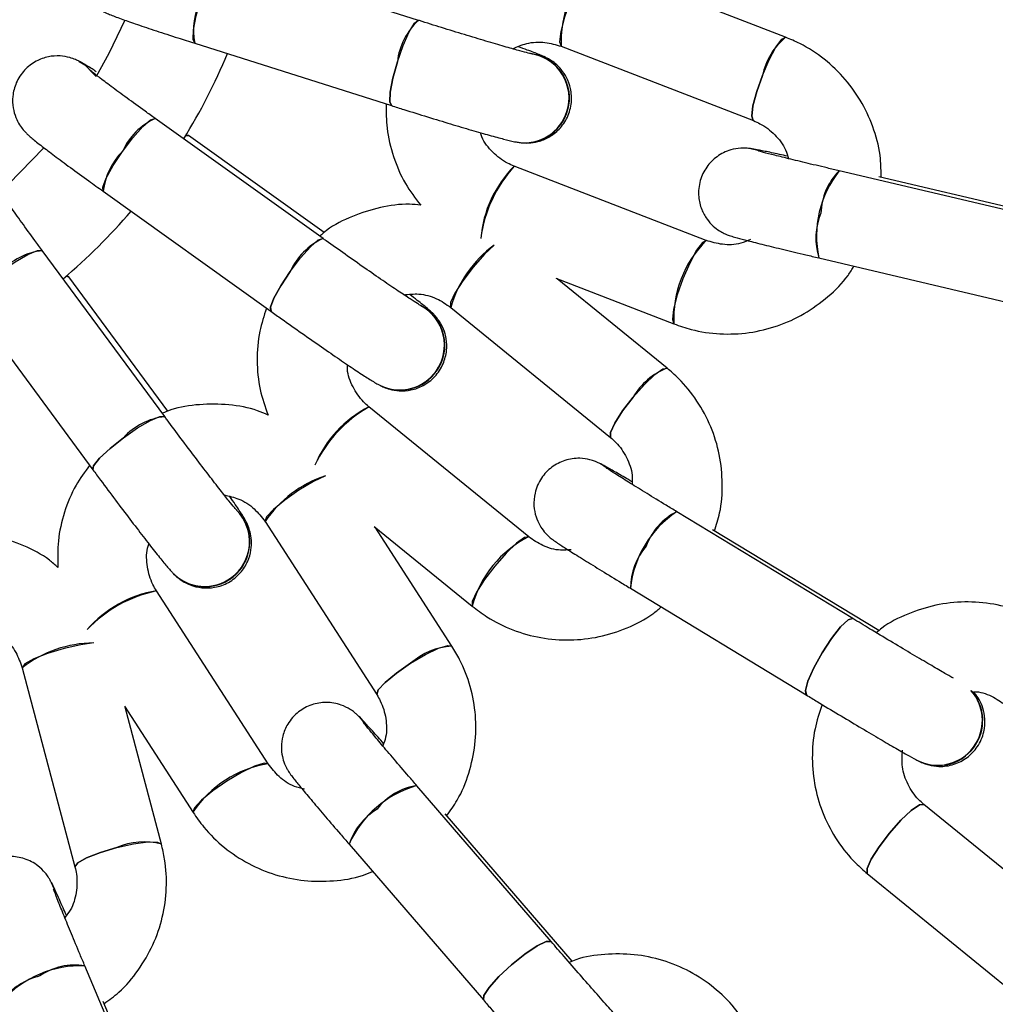
# Model space of a CAD drawing. Units: millimetres. Extents: x -6535 to 3853, y -4275 to 6189.
# Drawn here: x 19 to 73, y -66 to -11 of the extents above; entities that cross this region are included whole.
import ezdxf

# ---------------------------------------------------------------- set-up
doc = ezdxf.new("R2010")
doc.units = ezdxf.units.MM
doc.header["$PDSIZE"] = -1
doc.styles.get("Standard").update_dxf_attribs({"font": 'GOTHIC.TTF'})
doc.dimstyles.new('ISO-25', dxfattribs={"dimtxt": 2.5, "dimasz": 2.5, "dimexe": 1.25, "dimexo": 0.625, "dimtad": 1, "dimtxsty": 'Standard', "dimcen": 2.5, "dimadec": 0, "dimazin": 0, "dimtfac": 1, "dimtmove": 0, "dimatfit": 3, "dimfxl": 1, "dimarcsym": 0})

# ---------------------------------------------------------------- blocks, each defined once
blk = doc.blocks.new('*D1')
at = {"color": 0, "lineweight": -2}
for p, q in [((-1, 3175), (-6290.05, 3175)), ((-6289.05, 3171.698), (-6289.05, -483.34)), ((-6289.05, -4255.526), (-6289.05, -600.488)), ((1092.249, -4258.828), (-6290.05, -4258.828))]:
    blk.add_line(p, q, dxfattribs=at)
at = {"color": 0}
for points in [[(-6288.5, 3171.698), (-6289.601, 3171.698), (-6289.05, 3175)], [(-6289.601, -4255.526), (-6288.5, -4255.526), (-6289.05, -4258.828)]]:
    blk.add_solid(points, dxfattribs=at)
at = {"layer": 'Defpoints', "color": 0}
for p in [(0, 3175), (-6289.05, -4258.828), (1093.249, -4258.828)]:
    blk.add_point(p, dxfattribs=at)
at = {"color": 0, "insert": (-6289.05, -541.914), "char_height": 100, "attachment_point": 5}
blk.add_mtext('7433,83', dxfattribs=at)

msp = doc.modelspace()

# ---------------------------------------------------------------- linework, layer by layer
at = {"color": 7, "linetype": 'Continuous', "lineweight": 25}
for p, q in [((41.18, -10.741), (30.187, -7.256)), ((61.703, -11.686), (54.329, -8.831)), ((28.676, -12.022), (39.668, -15.508)), ((49.159, -12.191), (59.898, -16.348)), ((22.234, -13.041), (22.219, -13.033)), ((35.845, -22.941), (26.467, -16.229)), ((35.905, -22.601), (28.324, -17.175)), ((46.738, -17.558), (46.755, -17.56)), ((59.84, -17.928), (59.822, -17.925)), ((57.267, -23.049), (46.528, -18.892)), ((75.898, -21.789), (64.703, -19.155)), ((77.497, -21.987), (66.918, -19.497)), ((23.557, -20.295), (32.935, -27.007)), ((27.001, -32.895), (20.157, -23.614)), ((63.557, -24.022), (74.753, -26.657)), ((27.163, -32.59), (21.63, -25.087)), ((48.865, -25.158), (55.462, -27.712)), ((55.072, -30.181), (48.941, -25.187)), ((16.133, -26.582), (22.977, -35.862)), ((42.986, -26.786), (51.914, -34.058)), ((39.025, -31.141), (39.04, -31.149)), ((47.341, -39.617), (38.413, -32.345)), ((51.371, -35.542), (51.355, -35.534)), ((65.45, -44.177), (55.617, -38.211)), ((32.604, -38.758), (38.849, -48.433)), ((38.699, -39.027), (44.184, -43.494)), ((43.05, -45.722), (38.762, -39.078)), ((66.909, -44.859), (57.618, -39.222)), ((27.492, -41.676), (27.504, -41.688)), ((32.782, -52.307), (26.537, -42.632)), ((53.023, -42.486), (62.857, -48.452)), ((19.032, -46.936), (21.981, -58.068)), ((24.745, -49.076), (28.581, -55.019)), ((26.814, -56.787), (24.789, -49.144)), ((37.874, -49.677), (37.861, -49.664)), ((69.104, -52.132), (69.121, -52.14)), ((48.596, -62.24), (41.087, -53.528)), ((78.328, -61.827), (69.43, -54.568)), ((49.773, -63.339), (42.678, -55.107)), ((37.299, -56.792), (44.808, -65.504)), ((66.269, -58.443), (75.167, -65.702)), ((20.669, -58.949), (20.661, -58.933)), ((26.984, -74.211), (22.535, -63.604)), ((27.764, -75.62), (23.56, -65.598))]:
    msp.add_line(p, q, dxfattribs=at)
at = {"color": 7, "linetype": 'Continuous', "lineweight": 25, "flags": 128}
for points in [[(28.676, -12.022), (28.582, -11.818), (28.606, -11.279), (28.757, -10.49), (29.01, -9.572), (29.327, -8.665), (29.66, -7.905), (29.958, -7.41), (30.177, -7.254), (30.187, -7.256)], [(50.385, -8.137), (50.042, -8.787), (49.664, -9.663), (49.346, -10.569), (49.137, -11.367), (49.069, -11.936), (49.152, -12.189), (49.162, -12.192)], [(24.773, -10.738), (23.88, -12.6), (23.158, -13.882)], [(39.668, -15.507), (39.574, -15.303), (39.599, -14.764), (39.749, -13.976), (40.002, -13.058), (40.319, -12.15), (40.653, -11.39), (40.951, -10.895), (41.169, -10.739), (41.18, -10.741)], [(59.895, -16.347), (59.891, -16.346), (59.808, -16.093), (59.876, -15.524), (60.085, -14.726), (60.403, -13.82), (60.781, -12.944), (61.162, -12.231), (61.488, -11.79), (61.703, -11.686)], [(22.218, -13.033), (22.53, -13.222), (23.158, -13.882)], [(23.158, -13.882), (22.53, -13.222), (22.219, -13.033)], [(22.234, -13.041), (22.545, -13.23), (23.163, -13.873)], [(23.163, -13.873), (22.545, -13.23), (22.235, -13.042)], [(40.002, -13.058), (39.749, -13.976), (39.599, -14.764), (39.574, -15.303), (39.679, -15.51), (39.684, -15.511)], [(60.403, -13.82), (60.085, -14.726), (59.876, -15.524), (59.808, -16.093), (59.891, -16.346), (59.898, -16.348)], [(23.557, -20.295), (23.531, -20.071), (23.721, -19.567), (24.108, -18.863), (24.632, -18.068), (25.214, -17.303), (25.766, -16.684), (26.202, -16.305), (26.458, -16.224), (26.467, -16.229)], [(28.171, -17.187), (28.315, -17.17), (28.324, -17.175)], [(28.324, -17.175), (28.315, -17.17), (28.171, -17.187)], [(20.242, -17.868), (18.257, -19.892), (17.735, -20.358)], [(60.204, -18.016), (60.006, -17.961), (59.822, -17.925)], [(59.822, -17.925), (60.006, -17.961), (60.201, -18.015)], [(60.205, -18.014), (60.024, -17.964), (59.833, -17.927)], [(59.84, -17.928), (60.024, -17.964), (60.201, -18.013)], [(32.935, -27.007), (32.909, -26.783), (33.098, -26.278), (33.485, -25.575), (34.009, -24.78), (34.592, -24.015), (35.143, -23.395), (35.58, -23.016), (35.836, -22.935), (35.845, -22.941)], [(57.273, -23.052), (57.052, -23.153), (56.726, -23.594), (56.345, -24.307), (55.966, -25.183), (55.649, -26.089), (55.44, -26.887), (55.372, -27.456), (55.455, -27.709), (55.462, -27.712)], [(16.133, -26.582), (16.177, -26.361), (16.514, -25.939), (17.099, -25.39), (17.843, -24.796), (18.633, -24.248), (19.349, -23.829), (19.882, -23.604), (20.15, -23.606), (20.157, -23.614)], [(45.404, -23.309), (44.877, -23.82), (44.247, -24.537), (43.665, -25.3), (43.22, -25.995), (42.979, -26.515), (42.98, -26.781), (42.988, -26.788)], [(21.481, -25.051), (21.623, -25.079), (21.63, -25.087)], [(21.63, -25.087), (21.623, -25.079), (21.481, -25.051)], [(34.009, -24.78), (33.485, -25.575), (33.098, -26.278), (32.909, -26.783), (32.944, -27.012), (32.948, -27.014)], [(51.912, -34.056), (51.909, -34.053), (51.908, -33.787), (52.149, -33.267), (52.594, -32.572), (53.176, -31.809), (53.806, -31.092), (54.389, -30.532), (54.835, -30.214), (55.072, -30.181)], [(53.176, -31.809), (52.594, -32.572), (52.149, -33.267), (51.908, -33.787), (51.909, -34.053), (51.914, -34.058)], [(22.977, -35.862), (23.021, -35.641), (23.358, -35.22), (23.943, -34.671), (24.687, -34.077), (25.478, -33.529), (26.194, -33.11), (26.726, -32.885), (26.994, -32.887), (27.001, -32.895)], [(24.687, -34.077), (23.943, -34.671), (23.358, -35.22), (23.021, -35.641), (22.984, -35.871), (22.988, -35.874)], [(51.69, -35.739), (51.519, -35.624), (51.355, -35.534)], [(51.355, -35.534), (51.519, -35.624), (51.606, -35.68)], [(51.691, -35.736), (51.535, -35.633), (51.365, -35.539)], [(51.371, -35.542), (51.535, -35.633), (51.689, -35.734)], [(35.979, -36.199), (35.32, -36.522), (34.499, -37.009), (33.71, -37.555), (33.072, -38.078), (32.682, -38.498), (32.601, -38.752), (32.606, -38.76)], [(47.347, -39.622), (47.105, -39.65), (46.658, -39.969), (46.076, -40.529), (45.445, -41.245), (44.863, -42.008), (44.418, -42.703), (44.178, -43.223), (44.178, -43.489), (44.184, -43.494)], [(65.45, -44.177), (65.445, -44.174), (65.189, -44.257), (64.777, -44.654), (64.269, -45.304), (63.744, -46.107), (63.281, -46.942), (62.951, -47.682), (62.804, -48.213), (62.863, -48.455), (62.863, -48.455)], [(62.858, -48.452), (62.804, -48.213), (62.951, -47.682), (63.281, -46.942), (63.744, -46.107), (64.269, -45.304), (64.777, -44.654), (65.189, -44.257), (65.445, -44.174)], [(23.032, -45.545), (22.305, -45.649), (21.374, -45.858), (20.455, -46.134), (19.686, -46.434), (19.186, -46.714), (19.03, -46.929), (19.033, -46.939)], [(38.847, -48.431), (38.845, -48.427), (38.927, -48.174), (39.316, -47.754), (39.954, -47.23), (40.744, -46.684), (41.565, -46.198), (42.292, -45.845), (42.815, -45.68), (43.05, -45.722)], [(40.744, -46.684), (39.954, -47.23), (39.316, -47.754), (38.927, -48.174), (38.845, -48.427), (38.849, -48.433)], [(38.116, -49.962), (37.988, -49.801), (37.861, -49.664)], [(37.861, -49.664), (37.988, -49.801), (38.114, -49.96)], [(38.118, -49.961), (38.002, -49.814), (37.869, -49.672)], [(37.874, -49.677), (38.002, -49.814), (38.116, -49.958)], [(32.786, -52.314), (32.547, -52.266), (32.024, -52.431), (31.297, -52.783), (30.476, -53.27), (29.686, -53.816), (29.048, -54.339), (28.659, -54.759), (28.577, -55.013), (28.589, -55.029)], [(66.264, -58.438), (66.252, -58.164), (66.483, -57.637), (66.922, -56.938), (67.503, -56.174), (68.136, -55.459), (68.725, -54.904), (69.182, -54.593), (69.43, -54.568)], [(69.435, -54.573), (69.182, -54.593), (68.725, -54.904), (68.136, -55.459), (67.503, -56.174), (66.922, -56.938), (66.483, -57.637), (66.252, -58.164), (66.264, -58.438), (66.269, -58.443)], [(21.98, -58.065), (21.979, -58.061), (22.135, -57.845), (22.635, -57.566), (23.404, -57.265), (24.323, -56.99), (25.254, -56.781), (26.055, -56.67), (26.603, -56.675), (26.814, -56.788)], [(24.323, -56.99), (23.404, -57.265), (22.635, -57.566), (22.135, -57.845), (21.979, -58.061), (21.981, -58.068)], [(20.811, -59.296), (20.74, -59.103), (20.661, -58.933)], [(20.661, -58.933), (20.74, -59.103), (20.778, -59.199)], [(20.814, -59.295), (20.748, -59.119), (20.666, -58.943)], [(20.669, -58.949), (20.748, -59.119), (20.783, -59.207)], [(44.809, -65.505), (44.832, -65.261), (45.135, -64.801), (45.678, -64.199), (46.376, -63.548), (47.124, -62.947), (47.807, -62.486), (48.323, -62.236), (48.591, -62.235)], [(48.596, -62.24), (48.591, -62.235), (48.323, -62.236), (47.807, -62.486), (47.124, -62.947), (46.376, -63.548), (45.678, -64.199), (45.135, -64.801), (44.832, -65.261), (44.813, -65.509), (44.813, -65.509)]]:
    msp.add_lwpolyline(points, dxfattribs=at)
at = {"color": 7, "linetype": 'Continuous', "lineweight": 25}
for radius in [637.5, 562.5]:
    msp.add_circle((0, 0), radius, dxfattribs=at)
for centre, radius, start, end in [((55.755, -11.973), 6.599, 144.4617, 181.8943), ((32.482, -11.293), 3.875, 153.6408, 190.8509), ((43.681, -13.47), 3.702, 132.5104, 173.6021), ((64.117, -14.62), 3.8, 129.4494, 167.8418), ((0, 0), 33, 328.2425, 337.5526), ((47.104, -15.084), 2.5, 261.5881, 80.4119), ((47.12, -15.087), 2.5, 261.3918, 80.3217), ((47.11, -15.072), 2.487, 342.1752, 80.142), ((47.127, -15.074), 2.487, 342.173, 80.5218), ((47.112, -15.113), 2.473, 261.2944, 343.0657), ((47.128, -15.115), 2.473, 261.3072, 343.0656), ((27.993, -19.589), 3.689, 114.4143, 155.6557), ((27.402, -20.778), 3.875, 135.6408, 172.8509), ((51.143, -23.469), 6.5, 135.2367, 175.2172), ((52.033, -23.892), 7.43, 137.7322, 172.5366), ((69.339, -22.807), 5.908, 141.8009, 191.8616), ((67.072, -21.59), 3.397, 134.2053, 178.7809), ((0, 0), 33, 310.2425, 319.5526), ((67.1, -22.934), 3.705, 157.5222, 197.0606), ((37.381, -26.309), 3.702, 114.5104, 155.6021), ((61.562, -27.399), 6.115, 134.6464, 182.9079), ((20.569, -27.281), 3.689, 96.4143, 137.6557), ((49.326, -28.616), 6.599, 126.4617, 163.8943), ((40.137, -28.902), 2.5, 243.5881, 62.4119), ((40.152, -28.91), 2.5, 243.3918, 62.3217), ((40.147, -28.892), 2.487, 324.1752, 62.142), ((40.163, -28.9), 2.487, 324.173, 62.5218), ((56.461, -33.718), 3.8, 111.4494, 149.8418), ((40.136, -28.931), 2.473, 243.2944, 325.0657), ((40.151, -28.939), 2.473, 243.3072, 325.0656), ((41.387, -38.124), 6.5, 117.2367, 157.2172), ((42.103, -38.802), 7.43, 119.7322, 154.5366), ((27.421, -36.573), 3.702, 96.5104, 137.6021), ((38.069, -42.458), 6.599, 108.4617, 145.8943), ((29.241, -39.89), 2.5, 225.5881, 44.4119), ((29.253, -39.902), 2.5, 225.3918, 44.3217), ((29.254, -39.884), 2.487, 306.1752, 44.142), ((29.266, -39.896), 2.487, 306.173, 44.5218), ((58.898, -43.118), 5.908, 123.8009, 173.8616), ((57.118, -41.26), 3.397, 116.2053, 160.7809), ((50.082, -45.081), 6.115, 116.6464, 164.9079), ((56.728, -42.547), 3.705, 139.5222, 179.0606), ((29.231, -39.918), 2.473, 225.2944, 307.0657), ((29.243, -39.93), 2.473, 225.3072, 307.0656), ((27.581, -49.048), 6.5, 99.2367, 139.2172), ((28.052, -49.913), 7.43, 101.7322, 136.5366), ((23.085, -52.144), 6.599, 90.4617, 127.8943), ((43.279, -49.515), 3.8, 93.4494, 131.8418), ((70.197, -49.878), 2.505, 244.1298, 41.9362), ((70.213, -49.886), 2.505, 244.693, 41.5244), ((70.202, -49.872), 2.497, 328.5539, 41.9066), ((70.217, -49.88), 2.498, 328.5609, 40.8213), ((70.203, -49.916), 2.474, 243.5958, 329.3916), ((70.22, -49.924), 2.474, 243.6265, 329.3914), ((33.7, -58.351), 6.115, 98.6464, 146.9079), ((42.691, -59.208), 5.908, 105.8009, 155.8616), ((41.572, -56.891), 3.397, 98.2053, 142.7809), ((40.804, -57.995), 3.705, 121.5222, 161.0606), ((25.859, -60.465), 3.8, 75.4494, 113.8418), ((22.305, -69.502), 5.908, 87.8009, 137.8616), ((21.957, -66.953), 3.397, 80.2053, 124.7809), ((20.886, -67.765), 3.705, 103.5222, 143.0606)]:
    msp.add_arc(centre, radius, start, end, dxfattribs=at)
for points, knots in [([(25.159, -5.529), (25.09, -5.519), (24.949, -5.498), (24.557, -5.482), (24.018, -5.557), (23.411, -5.803), (22.822, -6.261), (22.364, -6.932), (22.146, -7.735), (22.193, -8.503), (22.42, -9.13), (22.731, -9.598), (23.063, -9.926), (23.35, -10.13), (23.562, -10.25), (23.766, -10.348), (24.071, -10.476), (24.581, -10.667), (25.449, -10.969), (26.497, -11.32), (27.607, -11.682), (28.361, -11.922), (28.676, -12.022)], [0, 0, 0, 0, 0.026565, 0.054334, 0.090799, 0.133898, 0.180604, 0.233648, 0.288434, 0.338658, 0.380472, 0.416547, 0.447502, 0.472582, 0.492618, 0.516881, 0.563345, 0.663593, 0.751365, 0.843806, 0.934599, 1, 1, 1, 1]), ([(47.515, -12.618), (47.519, -12.618), (47.528, -12.62), (47.295, -12.566), (46.856, -12.45), (46.102, -12.239), (45.101, -11.947), (43.918, -11.592), (42.654, -11.205), (41.727, -10.915), (41.25, -10.764), (41.18, -10.741)], [0, 0, 0, 0, 0.045933, 0.1278415, 0.2471127, 0.3852566, 0.531793, 0.6813021, 0.8319143, 0.975179, 1, 1, 1, 1]), ([(46.438, -12.331), (46.699, -12.219), (47.279, -11.967), (48.237, -11.922), (48.861, -12.104), (49.159, -12.191)], [0, 0, 0, 0, 0.298142, 0.664094, 1, 1, 1, 1]), ([(67.037, -19.531), (67.037, -19.179), (67.037, -18.279), (66.68, -16.863), (66.023, -15.358), (65.078, -14.012), (63.895, -12.879), (62.735, -12.123), (61.969, -11.798), (61.703, -11.686)], [0, 0, 0, 0, 0.103945, 0.266237, 0.428401, 0.590399, 0.752215, 0.913866, 1, 1, 1, 1]), ([(46.755, -17.56), (46.824, -17.571), (46.965, -17.592), (47.356, -17.608), (47.896, -17.532), (48.502, -17.287), (49.092, -16.828), (49.55, -16.158), (49.768, -15.355), (49.72, -14.587), (49.493, -13.959), (49.182, -13.491), (48.851, -13.163), (48.563, -12.96), (48.351, -12.84), (48.148, -12.741), (47.84, -12.613), (47.422, -12.455), (46.921, -12.281), (46.741, -12.219)], [0, 0, 0, 0, 0.036924, 0.075523, 0.126208, 0.186114, 0.251033, 0.324762, 0.400913, 0.470722, 0.528843, 0.578986, 0.622012, 0.656872, 0.684722, 0.718446, 0.78303, 0.922371, 1, 1, 1, 1]), ([(22.219, -13.033), (22.156, -13.002), (22.029, -12.939), (21.662, -12.802), (21.125, -12.707), (20.472, -12.753), (19.77, -13.007), (19.127, -13.503), (18.672, -14.199), (18.48, -14.945), (18.501, -15.612), (18.653, -16.153), (18.867, -16.567), (19.077, -16.85), (19.242, -17.029), (19.405, -17.186), (19.655, -17.402), (20.082, -17.741), (20.814, -18.296), (21.702, -18.954), (22.646, -19.641), (23.288, -20.102), (23.557, -20.295)], [0, 0, 0, 0, 0.026565, 0.054334, 0.090799, 0.133898, 0.180604, 0.233648, 0.288434, 0.338658, 0.380472, 0.416547, 0.447502, 0.472582, 0.492618, 0.516881, 0.563345, 0.663593, 0.751365, 0.843806, 0.934599, 1, 1, 1, 1]), ([(23.175, -13.613), (23.094, -13.56), (22.765, -13.344), (22.535, -13.201), (22.29, -13.071), (22.234, -13.041)], [0, 0, 0, 0, 0.200828, 0.818552, 1, 1, 1, 1]), ([(26.467, -16.229), (26.278, -16.093), (25.727, -15.698), (24.868, -15.075), (23.985, -14.424), (23.316, -13.919), (22.932, -13.62), (22.762, -13.477), (22.773, -13.487), (22.776, -13.49)], [0, 0, 0, 0, 0.101702, 0.295876, 0.489644, 0.681645, 0.846522, 0.966152, 1, 1, 1, 1]), ([(39.379, -15.416), (39.377, -15.866), (39.372, -16.866), (39.747, -18.374), (40.371, -19.848), (41.003, -20.679), (41.304, -21.074)], [0, 0, 0, 0, 0.219775, 0.488041, 0.756096, 1, 1, 1, 1]), ([(39.668, -15.508), (39.898, -15.58), (40.568, -15.792), (41.699, -16.143), (42.991, -16.536), (44.171, -16.885), (45.179, -17.175), (45.993, -17.394), (46.405, -17.499), (46.676, -17.547), (46.738, -17.558)], [0, 0, 0, 0, 0.075412, 0.219607, 0.364083, 0.508821, 0.654251, 0.801452, 0.954921, 1, 1, 1, 1]), ([(59.898, -16.348), (60.023, -16.402), (60.463, -16.591), (61.117, -17.104), (61.666, -17.798), (61.81, -18.305), (61.857, -18.471)], [0, 0, 0, 0, 0.137306, 0.48351, 0.830257, 1, 1, 1, 1]), ([(46.528, -18.892), (46.403, -18.838), (45.962, -18.65), (45.314, -18.134), (44.802, -17.519), (44.676, -17.102), (44.652, -17.022)], [0, 0, 0, 0, 0.150483, 0.529911, 0.909934, 1, 1, 1, 1]), ([(59.822, -17.925), (59.767, -17.917), (59.681, -17.904), (59.465, -17.885), (59.115, -17.883), (58.537, -17.98), (57.851, -18.318), (57.253, -18.923), (56.876, -19.708), (56.795, -20.548), (56.972, -21.29), (57.274, -21.84), (57.628, -22.235), (57.974, -22.498), (58.257, -22.65), (58.44, -22.727), (58.579, -22.778), (58.75, -22.833), (59.023, -22.911), (59.574, -23.056), (60.455, -23.277), (61.566, -23.548), (62.63, -23.803), (63.315, -23.964), (63.557, -24.022)], [0, 0, 0, 0, 0.030218, 0.047563, 0.06743, 0.104021, 0.15761, 0.209109, 0.261366, 0.318794, 0.364421, 0.402984, 0.436089, 0.463944, 0.48552, 0.50022, 0.515354, 0.540972, 0.597518, 0.683916, 0.775931, 0.864363, 0.951982, 1, 1, 1, 1]), ([(61.811, -18.332), (61.655, -18.297), (61.148, -18.186), (60.515, -18.054), (60.09, -17.969), (59.888, -17.936), (59.84, -17.928)], [0, 0, 0, 0, 0.159689, 0.51855, 0.884707, 1, 1, 1, 1]), ([(64.703, -19.155), (64.475, -19.101), (63.814, -18.945), (62.782, -18.698), (61.717, -18.439), (60.868, -18.226), (60.392, -18.102), (60.176, -18.039), (60.193, -18.045), (60.197, -18.046)], [0, 0, 0, 0, 0.09948, 0.289519, 0.479447, 0.668341, 0.854355, 0.967223, 1, 1, 1, 1]), ([(20.157, -23.614), (20.019, -23.426), (19.617, -22.88), (18.993, -22.022), (18.354, -21.13), (17.873, -20.442), (17.6, -20.04), (17.483, -19.851), (17.491, -19.865), (17.492, -19.868)], [0, 0, 0, 0, 0.1017023, 0.2958756, 0.4896442, 0.6816454, 0.8465218, 0.9661519, 1, 1, 1, 1]), ([(41.304, -21.074), (41.095, -21.053), (40.344, -20.976), (39.038, -21.169), (37.479, -21.662), (36.329, -22.23), (35.784, -22.696), (35.655, -22.805)], [0, 0, 0, 0, 0.104507, 0.374892, 0.645556, 0.916523, 1, 1, 1, 1]), ([(41.291, -26.683), (41.294, -26.685), (41.302, -26.689), (41.097, -26.566), (40.716, -26.32), (40.063, -25.886), (39.202, -25.3), (38.186, -24.596), (37.104, -23.837), (36.312, -23.275), (35.905, -22.984), (35.845, -22.941)], [0, 0, 0, 0, 0.045933, 0.127841, 0.247113, 0.385257, 0.531793, 0.681302, 0.831914, 0.975179, 1, 1, 1, 1]), ([(59.739, -23.001), (59.56, -23.076), (59.06, -23.287), (58.187, -23.316), (57.565, -23.135), (57.267, -23.049)], [0, 0, 0, 0, 0.225942, 0.629539, 1, 1, 1, 1]), ([(55.462, -27.712), (55.781, -27.822), (56.613, -28.11), (58.031, -28.314), (59.666, -28.248), (61.26, -27.863), (62.759, -27.183), (64.088, -26.217), (65.026, -25.299), (65.417, -24.657), (65.523, -24.484)], [0, 0, 0, 0, 0.089111, 0.231821, 0.374651, 0.517543, 0.660551, 0.803706, 0.947021, 1, 1, 1, 1]), ([(39.04, -31.149), (39.102, -31.18), (39.23, -31.244), (39.597, -31.38), (40.134, -31.475), (40.787, -31.429), (41.489, -31.175), (42.132, -30.679), (42.587, -29.983), (42.779, -29.237), (42.757, -28.57), (42.606, -28.029), (42.392, -27.615), (42.182, -27.333), (42.017, -27.153), (41.854, -26.996), (41.601, -26.779), (41.252, -26.499), (40.829, -26.179), (40.677, -26.065)], [0, 0, 0, 0, 0.036924, 0.075523, 0.126208, 0.186114, 0.251033, 0.324762, 0.400913, 0.470722, 0.528843, 0.578986, 0.622012, 0.656872, 0.684722, 0.718446, 0.78303, 0.922371, 1, 1, 1, 1]), ([(40.355, -26.078), (40.637, -26.051), (41.266, -25.992), (42.193, -26.244), (42.729, -26.61), (42.986, -26.786)], [0, 0, 0, 0, 0.298142, 0.664094, 1, 1, 1, 1]), ([(32.688, -26.83), (32.547, -27.258), (32.233, -28.207), (32.123, -29.757), (32.261, -31.352), (32.606, -32.337), (32.771, -32.807)], [0, 0, 0, 0, 0.219775, 0.488041, 0.756096, 1, 1, 1, 1]), ([(32.935, -27.007), (33.131, -27.147), (33.703, -27.555), (34.67, -28.239), (35.777, -29.011), (36.791, -29.708), (37.66, -30.295), (38.367, -30.756), (38.726, -30.982), (38.969, -31.112), (39.025, -31.141)], [0, 0, 0, 0, 0.0754116, 0.219607, 0.364083, 0.5088205, 0.6542509, 0.8014524, 0.9549208, 1, 1, 1, 1]), ([(38.413, -32.345), (38.31, -32.255), (37.95, -31.94), (37.492, -31.249), (37.196, -30.506), (37.205, -30.07), (37.207, -29.987)], [0, 0, 0, 0, 0.150483, 0.529911, 0.909934, 1, 1, 1, 1]), ([(57.721, -39.291), (57.829, -38.956), (58.107, -38.1), (58.206, -36.643), (58.046, -35.009), (57.563, -33.436), (56.788, -31.994), (55.918, -30.915), (55.29, -30.37), (55.072, -30.181)], [0, 0, 0, 0, 0.103945, 0.2662367, 0.4284008, 0.5903985, 0.7522154, 0.9138655, 1, 1, 1, 1]), ([(32.771, -32.807), (32.578, -32.722), (31.887, -32.417), (30.586, -32.196), (28.95, -32.184), (27.682, -32.369), (27.019, -32.643), (26.863, -32.707)], [0, 0, 0, 0, 0.104507, 0.374892, 0.645556, 0.916523, 1, 1, 1, 1]), ([(31.024, -38.137), (31.027, -38.139), (31.033, -38.146), (30.876, -37.966), (30.59, -37.614), (30.103, -37), (29.465, -36.176), (28.716, -35.193), (27.922, -34.136), (27.343, -33.357), (27.045, -32.954), (27.001, -32.895)], [0, 0, 0, 0, 0.045933, 0.127841, 0.247113, 0.385257, 0.531793, 0.681302, 0.831914, 0.975179, 1, 1, 1, 1]), ([(51.914, -34.058), (52.017, -34.147), (52.377, -34.463), (52.841, -35.153), (53.148, -35.983), (53.128, -36.509), (53.121, -36.682)], [0, 0, 0, 0, 0.137306, 0.48351, 0.830257, 1, 1, 1, 1]), ([(51.355, -35.534), (51.305, -35.509), (51.227, -35.47), (51.028, -35.385), (50.696, -35.275), (50.115, -35.189), (49.359, -35.298), (48.604, -35.689), (48.002, -36.319), (47.666, -37.093), (47.605, -37.853), (47.722, -38.47), (47.936, -38.955), (48.184, -39.311), (48.407, -39.543), (48.557, -39.674), (48.673, -39.765), (48.819, -39.87), (49.055, -40.029), (49.533, -40.337), (50.303, -40.82), (51.276, -41.421), (52.209, -41.991), (52.81, -42.357), (53.023, -42.486)], [0, 0, 0, 0, 0.030218, 0.047563, 0.06743, 0.104021, 0.15761, 0.209109, 0.261366, 0.318794, 0.364421, 0.402984, 0.436089, 0.463944, 0.48552, 0.50022, 0.515354, 0.540972, 0.597518, 0.683916, 0.775931, 0.864363, 0.951982, 1, 1, 1, 1]), ([(22.797, -35.618), (22.531, -35.981), (21.939, -36.787), (21.356, -38.227), (20.994, -39.787), (21.018, -40.83), (21.029, -41.328)], [0, 0, 0, 0, 0.219775, 0.488041, 0.756096, 1, 1, 1, 1]), ([(53.121, -36.535), (52.983, -36.454), (52.535, -36.192), (51.974, -35.87), (51.597, -35.658), (51.415, -35.564), (51.371, -35.542)], [0, 0, 0, 0, 0.159689, 0.51855, 0.884707, 1, 1, 1, 1]), ([(55.617, -38.211), (55.417, -38.09), (54.836, -37.737), (53.931, -37.183), (52.999, -36.608), (52.257, -36.143), (51.842, -35.878), (51.656, -35.751), (51.671, -35.762), (51.675, -35.765)], [0, 0, 0, 0, 0.0994805, 0.2895194, 0.4794472, 0.6683407, 0.8543553, 0.9672233, 1, 1, 1, 1]), ([(22.977, -35.862), (23.121, -36.056), (23.538, -36.621), (24.247, -37.57), (25.061, -38.647), (25.81, -39.623), (26.455, -40.45), (26.985, -41.106), (27.257, -41.433), (27.448, -41.631), (27.492, -41.676)], [0, 0, 0, 0, 0.075412, 0.219607, 0.364083, 0.508821, 0.654251, 0.801452, 0.954921, 1, 1, 1, 1]), ([(27.504, -41.688), (27.554, -41.737), (27.655, -41.837), (27.962, -42.08), (28.443, -42.337), (29.078, -42.494), (29.824, -42.47), (30.589, -42.197), (31.237, -41.675), (31.651, -41.026), (31.836, -40.385), (31.859, -39.823), (31.784, -39.363), (31.671, -39.03), (31.57, -38.808), (31.463, -38.609), (31.29, -38.324), (31.045, -37.95), (30.741, -37.515), (30.632, -37.359)], [0, 0, 0, 0, 0.036924, 0.075523, 0.126208, 0.186114, 0.251033, 0.324762, 0.400913, 0.470722, 0.528843, 0.578986, 0.622012, 0.656872, 0.684722, 0.718446, 0.78303, 0.922371, 1, 1, 1, 1]), ([(30.321, -37.272), (30.598, -37.334), (31.215, -37.472), (32.018, -37.998), (32.415, -38.512), (32.604, -38.758)], [0, 0, 0, 0, 0.298142, 0.664094, 1, 1, 1, 1]), ([(21.029, -41.328), (20.872, -41.187), (20.309, -40.684), (19.14, -40.072), (17.588, -39.555), (16.324, -39.338), (15.61, -39.394), (15.441, -39.408)], [0, 0, 0, 0, 0.104507, 0.374892, 0.645556, 0.916523, 1, 1, 1, 1]), ([(49.708, -40.336), (49.514, -40.352), (48.973, -40.398), (48.135, -40.156), (47.598, -39.791), (47.341, -39.617)], [0, 0, 0, 0, 0.225942, 0.629539, 1, 1, 1, 1]), ([(26.537, -42.632), (26.468, -42.515), (26.222, -42.104), (26.001, -41.305), (25.948, -40.507), (26.092, -40.096), (26.119, -40.017)], [0, 0, 0, 0, 0.150483, 0.529911, 0.909934, 1, 1, 1, 1]), ([(77.168, -45.138), (76.899, -44.934), (76.198, -44.404), (74.915, -43.773), (73.343, -43.331), (71.71, -43.205), (70.075, -43.388), (68.517, -43.899), (67.395, -44.443), (66.873, -44.885), (66.769, -44.973)], [0, 0, 0, 0, 0.090751, 0.23596, 0.381286, 0.526684, 0.672215, 0.817922, 0.963818, 1, 1, 1, 1]), ([(44.184, -43.494), (44.454, -43.698), (45.155, -44.228), (46.442, -44.861), (48.016, -45.303), (49.652, -45.43), (51.288, -45.246), (52.849, -44.738), (54.026, -44.155), (54.596, -43.665), (54.75, -43.533)], [0, 0, 0, 0, 0.089111, 0.231821, 0.374651, 0.517543, 0.660551, 0.803706, 0.947021, 1, 1, 1, 1]), ([(71.093, -47.523), (71.062, -47.506), (70.918, -47.426), (70.45, -47.157), (69.675, -46.705), (68.687, -46.121), (67.574, -45.458), (66.469, -44.794), (65.765, -44.367), (65.45, -44.177)], [0, 0, 0, 0, 0.041355, 0.19202, 0.355755, 0.523686, 0.692971, 0.862748, 1, 1, 1, 1]), ([(17.319, -44.818), (17.564, -44.962), (18.108, -45.284), (18.709, -46.032), (18.927, -46.644), (19.032, -46.936)], [0, 0, 0, 0, 0.298142, 0.664094, 1, 1, 1, 1]), ([(42.754, -55.204), (42.961, -54.92), (43.49, -54.191), (44.033, -52.837), (44.386, -51.232), (44.413, -49.588), (44.122, -47.976), (43.628, -46.682), (43.199, -45.97), (43.05, -45.722)], [0, 0, 0, 0, 0.103945, 0.266237, 0.428401, 0.590399, 0.752215, 0.913866, 1, 1, 1, 1]), ([(38.849, -48.433), (38.919, -48.55), (39.164, -48.962), (39.392, -49.761), (39.428, -50.645), (39.246, -51.14), (39.186, -51.302)], [0, 0, 0, 0, 0.137306, 0.48351, 0.830257, 1, 1, 1, 1]), ([(69.121, -52.14), (69.17, -52.165), (69.248, -52.204), (69.447, -52.289), (69.779, -52.398), (70.36, -52.485), (71.117, -52.376), (71.872, -51.985), (72.473, -51.355), (72.81, -50.58), (72.871, -49.822), (72.753, -49.202), (72.539, -48.723), (72.335, -48.417), (72.22, -48.298), (72.198, -48.275)], [0, 0, 0, 0, 0.064197, 0.101047, 0.143253, 0.220992, 0.334839, 0.44425, 0.555268, 0.677273, 0.774208, 0.856135, 0.926464, 0.985643, 1, 1, 1, 1]), ([(72.198, -48.275), (72.206, -48.275), (72.559, -48.258), (73.214, -48.486), (73.75, -48.841), (74.007, -49.013)], [0, 0, 0, 0, 0.012598, 0.524788, 1, 1, 1, 1]), ([(37.861, -49.664), (37.821, -49.625), (37.759, -49.564), (37.596, -49.422), (37.314, -49.215), (36.789, -48.953), (36.035, -48.823), (35.196, -48.961), (34.43, -49.375), (33.87, -50.007), (33.577, -50.711), (33.498, -51.334), (33.552, -51.862), (33.678, -52.277), (33.818, -52.567), (33.92, -52.737), (34.003, -52.86), (34.109, -53.004), (34.284, -53.228), (34.644, -53.669), (35.227, -54.366), (35.967, -55.238), (36.678, -56.07), (37.137, -56.603), (37.299, -56.792)], [0, 0, 0, 0, 0.030218, 0.047563, 0.06743, 0.104021, 0.15761, 0.209109, 0.261366, 0.318794, 0.364421, 0.402984, 0.436089, 0.463944, 0.48552, 0.50022, 0.515354, 0.540972, 0.597518, 0.683916, 0.775931, 0.864363, 0.951982, 1, 1, 1, 1]), ([(62.857, -48.452), (63.062, -48.576), (63.659, -48.938), (64.67, -49.546), (65.827, -50.238), (66.886, -50.865), (67.791, -51.396), (68.508, -51.808), (68.878, -52.015), (69.061, -52.11), (69.104, -52.132)], [0, 0, 0, 0, 0.075783, 0.220684, 0.365838, 0.511129, 0.656785, 0.803357, 0.95291, 1, 1, 1, 1]), ([(63.742, -48.987), (63.592, -49.438), (63.269, -50.41), (63.147, -51.986), (63.308, -53.621), (63.787, -55.193), (64.56, -56.634), (65.426, -57.71), (66.052, -58.254), (66.269, -58.443)], [0, 0, 0, 0, 0.13547, 0.292167, 0.448725, 0.605096, 0.761264, 0.917239, 1, 1, 1, 1]), ([(39.231, -51.162), (39.125, -51.043), (38.78, -50.655), (38.346, -50.175), (38.052, -49.857), (37.908, -49.712), (37.874, -49.677)], [0, 0, 0, 0, 0.159689, 0.51855, 0.884707, 1, 1, 1, 1]), ([(41.087, -53.528), (40.934, -53.351), (40.491, -52.835), (39.801, -52.029), (39.092, -51.193), (38.531, -50.522), (38.218, -50.142), (38.08, -49.964), (38.091, -49.979), (38.094, -49.983)], [0, 0, 0, 0, 0.09948, 0.289519, 0.479447, 0.668341, 0.854355, 0.967223, 1, 1, 1, 1]), ([(69.43, -54.568), (69.328, -54.479), (68.97, -54.165), (68.504, -53.478), (68.177, -52.518), (68.216, -51.853), (68.234, -51.543)], [0, 0, 0, 0, 0.1209068, 0.4264027, 0.7321976, 1, 1, 1, 1]), ([(34.811, -53.722), (34.621, -53.678), (34.093, -53.554), (33.37, -53.065), (32.972, -52.553), (32.782, -52.307)], [0, 0, 0, 0, 0.2259423, 0.629539, 1, 1, 1, 1]), ([(28.581, -55.019), (28.774, -55.296), (29.278, -56.018), (30.306, -57.016), (31.667, -57.923), (33.183, -58.549), (34.796, -58.881), (36.438, -58.88), (37.737, -58.689), (38.43, -58.399), (38.618, -58.321)], [0, 0, 0, 0, 0.089111, 0.231821, 0.374651, 0.517543, 0.660551, 0.803706, 0.947021, 1, 1, 1, 1]), ([(23.602, -65.714), (23.887, -65.507), (24.615, -64.978), (25.551, -63.858), (26.382, -62.441), (26.916, -60.885), (27.137, -59.263), (27.067, -57.879), (26.879, -57.069), (26.814, -56.787)], [0, 0, 0, 0, 0.103945, 0.266237, 0.428401, 0.590399, 0.752215, 0.913866, 1, 1, 1, 1]), ([(20.661, -58.933), (20.635, -58.884), (20.595, -58.806), (20.484, -58.621), (20.28, -58.337), (19.861, -57.926), (19.184, -57.569), (18.344, -57.441), (17.487, -57.598), (16.759, -58.026), (16.264, -58.605), (15.996, -59.173), (15.884, -59.691), (15.875, -60.126), (15.919, -60.444), (15.964, -60.638), (16.004, -60.78), (16.06, -60.95), (16.158, -61.217), (16.364, -61.748), (16.703, -62.591), (17.137, -63.649), (17.556, -64.659), (17.828, -65.308), (17.924, -65.538)], [0, 0, 0, 0, 0.030218, 0.047563, 0.06743, 0.104021, 0.15761, 0.209109, 0.261366, 0.318794, 0.364421, 0.402984, 0.436089, 0.463944, 0.48552, 0.50022, 0.515354, 0.540972, 0.597518, 0.683916, 0.775931, 0.864363, 0.951982, 1, 1, 1, 1]), ([(21.981, -58.068), (22.011, -58.2), (22.117, -58.668), (22.086, -59.498), (21.848, -60.35), (21.522, -60.764), (21.415, -60.9)], [0, 0, 0, 0, 0.137306, 0.48351, 0.830257, 1, 1, 1, 1]), ([(21.501, -60.781), (21.437, -60.635), (21.229, -60.159), (20.964, -59.569), (20.783, -59.176), (20.691, -58.993), (20.669, -58.949)], [0, 0, 0, 0, 0.159689, 0.51855, 0.884707, 1, 1, 1, 1]), ([(22.535, -63.604), (22.445, -63.389), (22.182, -62.762), (21.775, -61.782), (21.359, -60.768), (21.033, -59.956), (20.853, -59.498), (20.777, -59.286), (20.782, -59.304), (20.784, -59.308)], [0, 0, 0, 0, 0.09948, 0.289519, 0.479447, 0.668341, 0.854355, 0.967223, 1, 1, 1, 1]), ([(52.928, -67.166), (52.904, -67.141), (52.792, -67.02), (52.429, -66.62), (51.832, -65.95), (51.073, -65.089), (50.22, -64.115), (49.373, -63.141), (48.836, -62.518), (48.596, -62.24)], [0, 0, 0, 0, 0.041355, 0.19202, 0.355755, 0.523686, 0.692971, 0.862748, 1, 1, 1, 1]), ([(59.443, -66.775), (59.25, -66.498), (58.747, -65.778), (57.722, -64.78), (56.363, -63.875), (54.849, -63.25), (53.238, -62.919), (51.598, -62.923), (50.363, -63.094), (49.73, -63.354), (49.604, -63.405)], [0, 0, 0, 0, 0.090751, 0.23596, 0.381286, 0.526684, 0.672215, 0.817922, 0.963818, 1, 1, 1, 1]), ([(44.808, -65.504), (44.965, -65.686), (45.421, -66.214), (46.194, -67.105), (47.081, -68.121), (47.894, -69.044), (48.591, -69.829), (49.145, -70.443), (49.433, -70.754), (49.578, -70.9), (49.612, -70.935)], [0, 0, 0, 0, 0.075783, 0.220684, 0.365838, 0.511129, 0.656785, 0.803357, 0.95291, 1, 1, 1, 1])]:
    msp.add_open_spline(points, degree=3, knots=knots, dxfattribs=at)

# ---------------------------------------------------------------- dimensions: what is measured, and where the dimension line sits
dim = msp.add_linear_dim(base=(-6289.05, -4258.828), p1=(0, 3175), p2=(1093.249, -4258.828), angle=90, dimstyle='ISO-25', override={"dimtxt": 100, "dimasz": 3.302, "dimexe": 1, "dimexo": 1, "dimgap": 1.524, "dimtih": 1, "dimtoh": 1, "dimzin": 0, "dimadec": 2, "dimtzin": 0})
dim.commit()
dim.dimension.update_dxf_attribs({"geometry": '*D1', "text_midpoint": (-6289.05, -541.914)})

doc.saveas('drawing.dxf')
